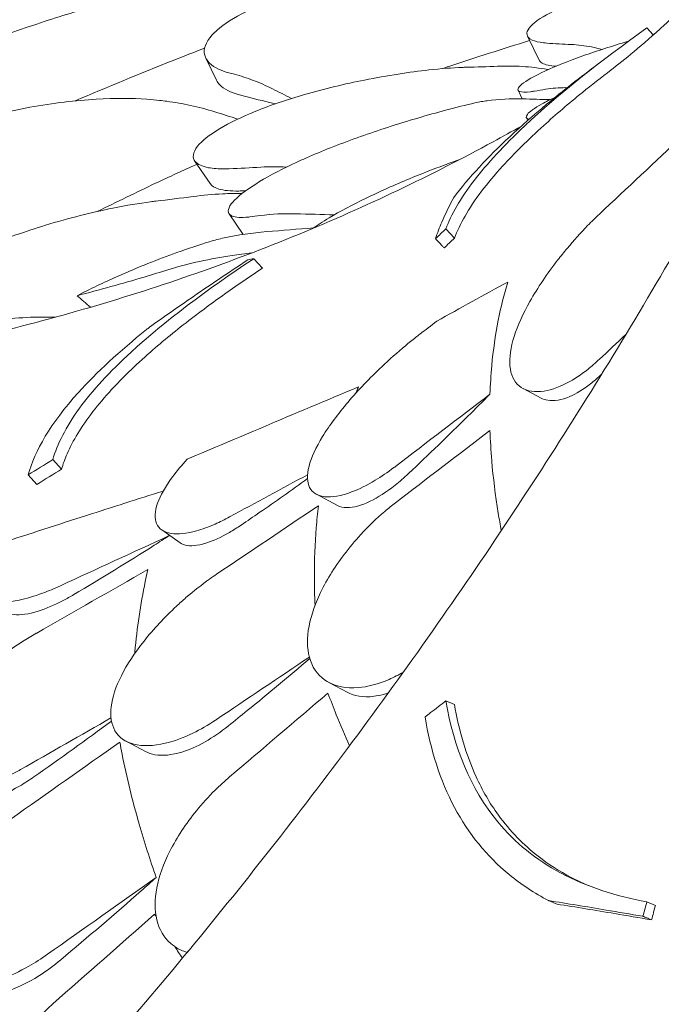
# Model space of a CAD drawing. Units: millimetres. Extents: x -16381 to 50577, y -2244 to 31504.
# Drawn here: x -13114 to -12859, y 27717 to 28108 of the extents above; entities that cross this region are included whole.
import ezdxf

# ---------------------------------------------------------------- set-up
doc = ezdxf.new("R2010")
doc.units = ezdxf.units.MM

# ---------------------------------------------------------------- blocks, each defined once
blk = doc.blocks.new('A$C36352C69')
at = {"color": 0, "linetype": 'Continuous', "lineweight": 0, "extrusion": (-5.55112e-17, 0.816497, 0.57735)}
for p, q in [((6030.09, 64850.62), (6032.66, 64847.85)), ((5982.64, 64847.42), (5987.28, 64837.85)), ((5854.78, 64838.65), (5859.06, 64829.83)), ((5978.93, 64825.86), (5980.59, 64822.44)), ((5982.27, 64814.87), (5982.89, 64813.98)), ((5850.37, 64797.84), (5856.48, 64788.73)), ((5864.03, 64776.75), (5869.64, 64768.55)), ((5950.2, 64770.73), (5953.63, 64767.03)), ((5873.86, 64758.9), (5877.35, 64755.14)), ((5980.9, 64707.28), (5988.06, 64703.48)), ((5793.97, 64679.01), (5797.46, 64675.25)), ((5784.2, 64672.94), (5787.7, 64669.17)), ((5898.78, 64665.22), (5907.14, 64660.78)), ((5837.28, 64651.08), (5844.6, 64645.92)), ((5903.72, 64590.42), (5911.24, 64586.43)), ((5950.2, 64583.09), (5953.63, 64581.68)), ((5823.08, 64567.06), (5830.86, 64562.93)), ((6030.09, 64503.2), (6033.52, 64501.79)), ((5847.36, 64483.04), (5846.03, 64483.57))]:
    blk.add_line(p, q, dxfattribs=at)
at = {"color": 0, "linetype": 'Continuous', "lineweight": 0, "extrusion": (1.47276e-16, 3.96278e-16, -1)}
blk.add_ellipse((5617.83, 64970.66), major_axis=(397.02, -377.89), ratio=0.077429, start_param=0.996542, end_param=1.011689, dxfattribs=at)
at = {"color": 0, "linetype": 'Continuous', "lineweight": 0, "extrusion": (3.33226e-17, 2.21278e-16, -1)}
blk.add_ellipse((5924.92, 64506.17), major_axis=(166.82, -46.86), ratio=0.271332, start_param=1.97659, end_param=1.976745, dxfattribs=at)
at = {"color": 0, "linetype": 'Continuous', "lineweight": 0}
for points, knots in [([(6136.99, 64949.42), (6130, 64933.75), (6122.79, 64918.12), (6107.92, 64886.94), (6100.26, 64871.41), (6084.47, 64840.39), (6076.33, 64824.91), (6059.59, 64794.04), (6050.99, 64778.65), (6033.3, 64747.99), (6024.23, 64732.72), (6005.62, 64702.33), (5996.09, 64687.22), (5976.58, 64657.17), (5966.6, 64642.24), (5946.22, 64612.6), (5935.81, 64597.89), (5914.57, 64568.71), (5903.75, 64554.24), (5881.71, 64525.58), (5870.5, 64511.39), (5847.65, 64483.27), (5836.01, 64469.32), (5812.29, 64441.66), (5800.22, 64427.95), (5775.66, 64400.82), (5763.18, 64387.4), (5737.82, 64360.87), (5724.96, 64347.76), (5698.86, 64321.88), (5685.63, 64309.12), (5658.85, 64283.97), (5645.29, 64271.59), (5617.87, 64247.23), (5604.02, 64235.25), (5569.04, 64205.85), (5547.74, 64188.69), (5504.66, 64155.44), (5482.88, 64139.34), (5460.89, 64123.8)], [-1495.519797, -1495.519797, -1495.519797, -1495.519797, -1440.736872, -1440.736872, -1385.953946, -1385.953946, -1331.171021, -1331.171021, -1276.388095, -1276.388095, -1221.605169, -1221.605169, -1166.822244, -1166.822244, -1112.039318, -1112.039318, -1057.256393, -1057.256393, -1002.473467, -1002.473467, -947.690541, -947.690541, -892.907616, -892.907616, -838.12469, -838.12469, -783.341765, -783.341765, -728.558839, -728.558839, -673.775914, -673.775914, -618.992988, -618.992988, -564.210062, -564.210062, -482.035674, -482.035674, -399.861286, -399.861286, -399.861286, -399.861286]), ([(6015.86, 64833.94), (6018.46, 64835.92), (6021.54, 64838.36), (6028.62, 64844.28), (6032.62, 64847.75), (6041.49, 64855.87), (6046.36, 64860.52), (6056.87, 64871.12), (6062.52, 64877.07), (6070.48, 64885.94), (6072.48, 64888.22), (6074.53, 64890.57)], [1.7090927, 1.7090927, 1.7090927, 1.7090927, 1.7514028, 1.7514028, 1.7937129, 1.7937129, 1.8360231, 1.8360231, 1.8783332, 1.8783332, 1.8922784, 1.8922784, 1.8922784, 1.8922784]), ([(6058.59, 64873.01), (6051.8, 64872.28), (6044.59, 64871.3), (6030.21, 64868.76), (6023.21, 64867.26), (6010.38, 64863.88), (6004.72, 64862.08), (5994.71, 64858.22), (5990.65, 64856.23), (5984.35, 64852.17), (5982.63, 64850.21), (5982.3, 64847.45), (5983.04, 64846.49), (5985.67, 64845.3), (5987.18, 64844.94), (5989.47, 64844.68), (5989.89, 64844.64), (5990.33, 64844.6)], [15.829181, 15.829181, 15.829181, 15.829181, 18.063911, 18.063911, 20.221716, 20.221716, 22.273744, 22.273744, 24.473245, 24.473245, 27.068155, 27.068155, 29.034387, 29.034387, 30.443722, 30.443722, 30.744258, 30.744258, 30.744258, 30.744258]), ([(5863.93, 64832.81), (5862.49, 64833.2), (5861.2, 64833.65), (5856.88, 64835.6), (5854.91, 64837.53), (5853.78, 64842.17), (5854.68, 64844.9), (5857.87, 64848.47), (5858.52, 64849.12), (5859.26, 64849.77), (5862.01, 64852.21), (5865.92, 64854.72), (5875.57, 64859.26), (5880.92, 64861.25), (5892.78, 64864.71), (5899.05, 64866.11), (5912.78, 64868.48), (5920.09, 64869.3), (5935.67, 64870.33), (5943.67, 64870.33), (5956.68, 64869.54), (5961.97, 64868.84), (5966.74, 64867.74), (5967.31, 64867.6), (5967.85, 64867.45)], [-31.140719, -31.140719, -31.140719, -31.140719, -30.199596, -30.199596, -27.554212, -27.554212, -24.869334, -24.869334, -24.283033, -24.283033, -24.283033, -22.090144, -22.090144, -20.125191, -20.125191, -18.181461, -18.181461, -15.929489, -15.929489, -13.082933, -13.082933, -10.529956, -10.529956, -10.171209, -10.171209, -10.171209, -10.171209]), ([(5833.99, 64864.44), (5829.79, 64863.85), (5824.97, 64862.89), (5813.08, 64860.03), (5805.79, 64857.96), (5790.22, 64853.11), (5782.05, 64850.35), (5769.06, 64845.74), (5764.31, 64844.01), (5755.23, 64840.62), (5750.94, 64838.98), (5746.85, 64837.39), (5739.48, 64834.51), (5732.94, 64831.85), (5722.26, 64827.18), (5718.25, 64825.24), (5713.19, 64822.13), (5712.32, 64821.03), (5713.64, 64819.84), (5715.07, 64819.57), (5718.44, 64819.45), (5719.8, 64819.46), (5721.36, 64819.52)], [36.245477, 36.245477, 36.245477, 36.245477, 38.347722, 38.347722, 40.938819, 40.938819, 43.546729, 43.546729, 45.071399, 45.071399, 46.530354, 46.530354, 46.530354, 49.16333, 49.16333, 51.802433, 51.802433, 54.543909, 54.543909, 56.550307, 56.550307, 57.596239, 57.596239, 57.596239, 57.596239]), ([(5950.2, 64770.73), (5952.31, 64776.42), (5955.93, 64782.78), (5966.61, 64796.67), (5973.3, 64803.93), (5994.91, 64824.24), (6011.47, 64837.38), (6030.09, 64850.62)], [-16.705094, -16.705094, -16.705094, -16.705094, -11.853396, -11.853396, -7.291883, -7.291883, 0, 0, 0, 0]), ([(5983.51, 64845.62), (5972.7, 64842.28), (5962, 64838.85), (5951.42, 64835.33), (5950.55, 64835.04), (5949.68, 64834.75), (5948.81, 64834.46)], [-3.664752, -3.664752, -3.664752, -3.664752, 0, 0, 0, 0.300458, 0.300458, 0.300458, 0.300458]), ([(6022.74, 64845.32), (6016.31, 64843.45), (6010.2, 64841.49), (5998.8, 64837.44), (5993.77, 64835.41), (5985.25, 64831.46), (5982.14, 64829.65), (5978.67, 64826.8), (5978.42, 64825.81), (5980.35, 64825.07), (5981.82, 64825.04), (5984.39, 64825.34), (5984.9, 64825.41), (5985.44, 64825.49)], [-29.498062, -29.498062, -29.498062, -29.498062, -27.457069, -27.457069, -25.281395, -25.281395, -22.836249, -22.836249, -20.324255, -20.324255, -18.577537, -18.577537, -18.182752, -18.182752, -18.182752, -18.182752]), ([(5854.35, 64842.62), (5850.14, 64840.99), (5845.96, 64839.35), (5828.58, 64832.44), (5815.6, 64827.07), (5802.91, 64821.64)], [349.269632, 349.269632, 349.269632, 349.269632, 350.714825, 350.714825, 355.305126, 355.305126, 355.305126, 355.305126]), ([(6000.02, 64844.04), (6002.68, 64843.94), (6005.39, 64843.61), (6009.52, 64842.8), (6010.9, 64842.48), (6012.28, 64842.11)], [0, 0, 0, 0, 1.848556, 1.848556, 2.760581, 2.760581, 2.760581, 2.760581]), ([(5993.89, 64835.38), (5993.68, 64835.39), (5993.47, 64835.41), (5990.83, 64835.68), (5989.07, 64836.19), (5987.71, 64837.22), (5987.44, 64837.52), (5987.28, 64837.85)], [-30.433061, -30.433061, -30.433061, -30.433061, -30.278306, -30.278306, -28.400524, -28.400524, -27.71897, -27.71897, -27.71897, -27.71897]), ([(6010.74, 64836.33), (6010.87, 64836.43), (6011, 64836.53), (6011.27, 64836.73), (6011.4, 64836.83), (6011.68, 64837.04), (6011.82, 64837.14), (6012.1, 64837.35), (6012.24, 64837.46), (6012.53, 64837.68), (6012.67, 64837.79), (6012.82, 64837.9)], [1.69684526, 1.69684526, 1.69684526, 1.69684526, 1.69928591, 1.69928591, 1.70172656, 1.70172656, 1.70416722, 1.70416722, 1.70660787, 1.70660787, 1.70904852, 1.70904852, 1.70904852, 1.70904852]), ([(5958.38, 64835), (5957.82, 64834.99), (5957.25, 64834.97), (5952.81, 64834.81), (5948.35, 64834.47), (5935.82, 64833.09), (5927.1, 64831.77), (5910.09, 64828.37), (5902, 64826.45), (5887.2, 64822.17), (5880.61, 64819.94), (5869.02, 64815.25), (5864.17, 64812.89), (5856.12, 64808.07), (5853.21, 64805.7), (5849.56, 64801.11), (5849.34, 64799.04), (5851.55, 64796.38), (5853.36, 64795.56), (5857.71, 64794.74), (5859.9, 64794.58), (5862.96, 64794.61), (5863.52, 64794.62), (5864.09, 64794.64)], [10.415507, 10.415507, 10.415507, 10.415507, 10.71002, 10.71002, 12.628629, 12.628629, 15.579818, 15.579818, 18.063911, 18.063911, 20.221716, 20.221716, 22.273744, 22.273744, 24.473245, 24.473245, 27.068155, 27.068155, 29.034387, 29.034387, 30.443722, 30.443722, 30.744258, 30.744258, 30.744258, 30.744258]), ([(6010.74, 64836.33), (6003.52, 64830.96), (5996.67, 64825.59), (5979.82, 64811.58), (5970.87, 64803.25), (5959.6, 64791.09), (5956.21, 64787.05), (5953.33, 64783.21)], [-15.617346, -15.617346, -15.617346, -15.617346, -12.620653, -12.620653, -7.719354, -7.719354, -5.089678, -5.089678, -5.089678, -5.089678]), ([(6015.86, 64833.94), (6011.95, 64830.95), (6008.16, 64827.96), (5999.02, 64820.55), (5993.89, 64816.18), (5985.99, 64809.03), (5983.02, 64806.22), (5977.57, 64800.83), (5975.09, 64798.24), (5969.63, 64792.25), (5966.86, 64788.93), (5959.16, 64778.79), (5955.68, 64772.59), (5953.63, 64767.03)], [2.386018, 2.386018, 2.386018, 2.386018, 4.035683, 4.035683, 6.505122, 6.505122, 8.147165, 8.147165, 9.729117, 9.729117, 11.901396, 11.901396, 16.638013, 16.638013, 16.638013, 16.638013]), ([(5990.73, 64834.12), (5987.3, 64834.69), (5983.91, 64835.09), (5977.25, 64835.52), (5973.98, 64835.55), (5970.77, 64835.41)], [0, 0, 0, 0, 1.707776, 1.707776, 3.414825, 3.414825, 3.414825, 3.414825]), ([(5868.2, 64824.01), (5864.63, 64824.96), (5861.98, 64826.32), (5859.8, 64828.58), (5859.37, 64829.19), (5859.06, 64829.83)], [-6.981733, -6.981733, -6.981733, -6.981733, -4.644532, -4.644532, -3.860147, -3.860147, -3.860147, -3.860147]), ([(5863.93, 64832.81), (5863.93, 64832.81), (5863.94, 64832.81), (5863.94, 64832.81), (5864.71, 64832.6), (5865.48, 64832.4), (5866.25, 64832.2)], [265.8433145, 265.8433145, 265.8433145, 265.8433145, 265.8461751, 265.8461751, 265.8461751, 266.3395966, 266.3395966, 266.3395966, 266.3395966]), ([(5866.25, 64832.2), (5868.69, 64831.56), (5871.17, 64830.76), (5876.18, 64828.83), (5878.71, 64827.71), (5881.27, 64826.42)], [0, 0, 0, 0, 1.606127, 1.606127, 3.21249, 3.21249, 3.21249, 3.21249]), ([(5989.86, 64826.23), (5992.45, 64826.68), (5995.1, 64826.9), (5998.02, 64826.89), (5998.22, 64826.88), (5998.42, 64826.88)], [0, 0, 0, 0, 1.911913, 1.911913, 2.051625, 2.051625, 2.051625, 2.051625]), ([(5743.49, 64777.96), (5742.79, 64778.05), (5742.12, 64778.15), (5736.83, 64779.05), (5733.17, 64780.41), (5727.95, 64784.31), (5726.66, 64786.99), (5727.73, 64792.59), (5729.38, 64795.34), (5735.03, 64800.7), (5738.62, 64803.23), (5747.76, 64808.14), (5753.14, 64810.43), (5765.73, 64814.75), (5772.82, 64816.63), (5779.92, 64818.11), (5781.57, 64818.46), (5783.23, 64818.78), (5794.15, 64820.79), (5803.14, 64821.82), (5818.79, 64822.76), (5825.59, 64822.74), (5833.15, 64822.2), (5834.83, 64822.04), (5836.41, 64821.83)], [-31.181183, -31.181183, -31.181183, -31.181183, -30.81699, -30.81699, -28.260032, -28.260032, -25.414307, -25.414307, -23.163198, -23.163198, -21.219943, -21.219943, -19.255083, -19.255083, -17.061797, -17.061797, -17.061797, -16.55056, -16.55056, -13.678675, -13.678675, -11.029373, -11.029373, -10.214614, -10.214614, -10.214614, -10.214614]), ([(5839.37, 64821.46), (5838.39, 64821.58), (5837.41, 64821.71), (5836.43, 64821.83), (5836.42, 64821.83), (5836.41, 64821.83), (5836.41, 64821.83)], [572.2734411, 572.2734411, 572.2734411, 572.2734411, 572.7712157, 572.7712157, 572.7712157, 572.7749492, 572.7749492, 572.7749492, 572.7749492]), ([(5858.38, 64817.27), (5855.14, 64818.29), (5851.93, 64819.14), (5845.59, 64820.54), (5842.46, 64821.08), (5839.37, 64821.46)], [0, 0, 0, 0, 1.607256, 1.607256, 3.214163, 3.214163, 3.214163, 3.214163]), ([(5882.53, 64820.49), (5881.73, 64820.66), (5880.94, 64820.85), (5876.16, 64821.95), (5872.18, 64822.94), (5868.21, 64824)], [570.129468, 570.129468, 570.129468, 570.129468, 570.636445, 570.636445, 573.176881, 573.176881, 573.176881, 573.176881]), ([(5983.31, 64814.34), (5982.07, 64814.6), (5981.8, 64815.26), (5983.43, 64817.33), (5985.37, 64818.74), (5989.96, 64821.28), (5991.74, 64822.19), (5993.75, 64823.13)], [-11.622275, -11.622275, -11.622275, -11.622275, -9.749613, -9.749613, -7.832233, -7.832233, -6.878399, -6.878399, -6.878399, -6.878399]), ([(5961.72, 64820.8), (5958.26, 64820.01), (5954.34, 64819.04), (5943.1, 64816.04), (5935.24, 64813.76), (5919.94, 64808.79), (5912.7, 64806.25), (5899.04, 64800.9), (5892.77, 64798.19), (5881.62, 64792.75), (5876.9, 64790.11), (5869.13, 64784.98), (5866.38, 64782.6), (5863.31, 64778.49), (5863.33, 64776.91), (5865.97, 64775.38), (5867.96, 64775.14), (5871.19, 64775.38), (5871.7, 64775.43), (5872.24, 64775.49)], [10.568083, 10.568083, 10.568083, 10.568083, 12.214336, 12.214336, 14.893563, 14.893563, 17.181823, 17.181823, 19.332854, 19.332854, 21.457514, 21.457514, 23.77643, 23.77643, 26.376398, 26.376398, 28.3628, 28.3628, 28.719017, 28.719017, 28.719017, 28.719017]), ([(5980.25, 64811.63), (5976.52, 64809.52), (5972.78, 64807.44), (5956.62, 64798.63), (5943.98, 64792.18), (5918.19, 64779.9), (5905.06, 64774.08), (5878.32, 64763.07), (5864.72, 64757.9), (5837.08, 64748.21), (5823.05, 64743.7), (5794.58, 64735.38), (5780.14, 64731.56), (5750.91, 64724.61), (5736.11, 64721.49), (5706.19, 64715.96), (5691.07, 64713.54), (5660.53, 64709.43), (5645.12, 64707.73), (5614.06, 64705.03), (5598.4, 64704.05), (5582.65, 64703.41)], [-949.589145, -949.589145, -949.589145, -949.589145, -931.612688, -931.612688, -872.528513, -872.528513, -813.444338, -813.444338, -754.360164, -754.360164, -695.275989, -695.275989, -636.191814, -636.191814, -577.107639, -577.107639, -518.023465, -518.023465, -458.93929, -458.93929, -399.855115, -399.855115, -399.855115, -399.855115]), ([(5897.09, 64770.82), (5899.04, 64772.19), (5901.28, 64773.63), (5908.14, 64777.71), (5913.16, 64780.36), (5924.1, 64785.67), (5929.94, 64788.27), (5940.45, 64792.63), (5945.11, 64794.45), (5949.57, 64796.1), (5951.68, 64796.88), (5953.74, 64797.62), (5955.74, 64798.32)], [-6.347701, -6.347701, -6.347701, -6.347701, -5.288267, -5.288267, -3.44316, -3.44316, -1.541082, -1.541082, 0, 0, 0, 0.728171, 0.728171, 0.728171, 0.728171]), ([(5851.28, 64796.48), (5845.77, 64793.97), (5840.29, 64791.44), (5834.86, 64788.88), (5827.11, 64785.22), (5819.36, 64781.47), (5811.63, 64777.63)], [-2.103708, -2.103708, -2.103708, -2.103708, 0, 0, 0, 3.003282, 3.003282, 3.003282, 3.003282]), ([(5869.97, 64785.87), (5869.28, 64785.83), (5868.61, 64785.81), (5864.66, 64785.74), (5861.96, 64786.01), (5858.28, 64787.09), (5857.1, 64787.81), (5856.48, 64788.73)], [-30.650039, -30.650039, -30.650039, -30.650039, -30.28053, -30.28053, -28.402634, -28.402634, -26.821874, -26.821874, -26.821874, -26.821874]), ([(5869.21, 64784.81), (5866.62, 64784.84), (5864.05, 64784.79), (5857.51, 64784.5), (5853.59, 64784.15), (5849.75, 64783.63)], [0.618399, 0.618399, 0.618399, 0.618399, 1.707776, 1.707776, 3.414825, 3.414825, 3.414825, 3.414825]), ([(5946.08, 64766.86), (5946.86, 64769.1), (5947.7, 64771.28), (5950.04, 64776.81), (5951.62, 64780.08), (5953.33, 64783.21)], [0, 0, 0, 0, 1.919232, 1.919232, 4.997921, 4.997921, 4.997921, 4.997921]), ([(5834.92, 64781.76), (5834.25, 64781.69), (5833.57, 64781.6), (5828.33, 64780.93), (5823.28, 64780.08), (5809.57, 64777.29), (5800.41, 64775.02), (5783.26, 64769.79), (5775.35, 64767.02), (5761.46, 64761.2), (5755.5, 64758.3), (5745.55, 64752.46), (5741.66, 64749.63), (5735.84, 64744.06), (5734.19, 64741.45), (5733.32, 64736.62), (5734.6, 64734.61), (5739.29, 64732.32), (5742.09, 64731.74), (5748.01, 64731.48), (5750.81, 64731.58), (5754.55, 64731.97), (5755.22, 64732.05), (5755.9, 64732.14)], [10.415507, 10.415507, 10.415507, 10.415507, 10.71002, 10.71002, 12.628629, 12.628629, 15.579818, 15.579818, 18.063911, 18.063911, 20.221716, 20.221716, 22.273744, 22.273744, 24.473245, 24.473245, 27.068155, 27.068155, 29.034387, 29.034387, 30.443722, 30.443722, 30.744258, 30.744258, 30.744258, 30.744258]), ([(6011.25, 64718.9), (6009.72, 64717.46), (6008.17, 64716.12), (6003.87, 64712.73), (6001.14, 64710.94), (5994.73, 64707.56), (5991.17, 64706.41), (5984.46, 64705.77), (5981.49, 64706.53), (5977.24, 64710.08), (5975.99, 64712.78), (5975.4, 64719.6), (5975.98, 64723.56), (5978.74, 64732.34), (5980.88, 64737.06), (5986.7, 64747.38), (5990.47, 64752.93), (5994.63, 64758.29), (5995.87, 64759.88), (5997.14, 64761.46), (6001.08, 64766.17), (6003.82, 64769.21), (6008.14, 64773.65), (6009.7, 64775.18), (6011.25, 64776.64)], [-13.333824, -13.333824, -13.333824, -13.333824, -12.630655, -12.630655, -11.387181, -11.387181, -9.625403, -9.625403, -7.634566, -7.634566, -5.692361, -5.692361, -3.852817, -3.852817, -2.035719, -2.035719, 0, 0, 0, 0.606445, 0.606445, 1.851979, 1.851979, 2.561629, 2.561629, 2.561629, 2.561629]), ([(5949.52, 64763.16), (5949.26, 64763.44), (5949, 64763.72), (5948.26, 64764.52), (5947.78, 64765.04), (5947, 64765.88), (5946.69, 64766.2), (5946.29, 64766.64), (5946.19, 64766.75), (5946.08, 64766.86)], [-259.9356493, -259.9356493, -259.9356493, -259.9356493, -259.8216687, -259.8216687, -259.6091443, -259.6091443, -259.4763166, -259.4763166, -259.430659, -259.430659, -259.430659, -259.430659]), ([(5856.23, 64765.62), (5852.25, 64764.41), (5847.91, 64762.96), (5835.86, 64758.65), (5827.79, 64755.46), (5814.21, 64749.43), (5808.8, 64746.85), (5803.61, 64744.15)], [10.568083, 10.568083, 10.568083, 10.568083, 12.214336, 12.214336, 14.893563, 14.893563, 16.686954, 16.686954, 16.686954, 16.686954]), ([(5793.97, 64679.01), (5795.76, 64685.15), (5799.14, 64691.93), (5809.73, 64706.45), (5816.53, 64713.89), (5838.42, 64734.01), (5855.12, 64746.49), (5873.86, 64758.9)], [-16.735687, -16.735687, -16.735687, -16.735687, -11.80205, -11.80205, -7.17147, -7.17147, 0, 0, 0, 0]), ([(5840.07, 64754.56), (5844.09, 64755.81), (5848.21, 64756.89), (5856.6, 64758.74), (5860.87, 64759.5), (5865.22, 64760.1)], [-3.370677, -3.370677, -3.370677, -3.370677, -1.683504, -1.683504, 0, 0, 0, 0]), ([(5877.35, 64755.14), (5867.34, 64748.51), (5857.84, 64741.81), (5843.26, 64730.63), (5837.81, 64726.19), (5829.75, 64719.11), (5826.88, 64716.47), (5821.75, 64711.48), (5819.48, 64709.15), (5814.61, 64703.87), (5812.15, 64700.97), (5805.29, 64692.11), (5801.94, 64686.52), (5798.76, 64679.23), (5798.03, 64677.21), (5797.46, 64675.25)], [0, 0, 0, 0, 3.830411, 3.830411, 6.389007, 6.389007, 7.944762, 7.944762, 9.357909, 9.357909, 11.188554, 11.188554, 15.092748, 15.092748, 16.665355, 16.665355, 16.665355, 16.665355]), ([(5832.42, 64731.67), (5837.68, 64735.41), (5842.96, 64739.11), (5855.97, 64748.07), (5863.72, 64753.29), (5871.54, 64758.41)], [0, 0, 0, 0, 2.053746, 2.053746, 5.027137, 5.027137, 5.027137, 5.027137]), ([(5803.61, 64744.15), (5812.61, 64746.51), (5821.52, 64749), (5833.59, 64752.58), (5836.83, 64753.56), (5840.07, 64754.56)], [1504.633081, 1504.633081, 1504.633081, 1504.633081, 1508.011377, 1508.011377, 1509.260862, 1509.260862, 1509.260862, 1509.260862]), ([(5974.8, 64749.62), (5973.32, 64744.68), (5972.06, 64739.6), (5969.88, 64728.52), (5969.02, 64722.48), (5968.11, 64712.61), (5967.88, 64708.83), (5967.75, 64705.04)], [1467.067216, 1467.067216, 1467.067216, 1467.067216, 1469.872236, 1469.872236, 1473.087232, 1473.087232, 1475.062214, 1475.062214, 1475.062214, 1475.062214]), ([(5771, 64734.25), (5775.14, 64734.88), (5779.37, 64735.3), (5787.41, 64735.72), (5791.21, 64735.76), (5795.06, 64735.64)], [0, 0, 0, 0, 1.848556, 1.848556, 3.452706, 3.452706, 3.452706, 3.452706]), ([(5832.42, 64731.67), (5832.03, 64731.35), (5831.63, 64731.04), (5820.51, 64722.1), (5811.45, 64713.74), (5793.06, 64693.35), (5786.83, 64682.5), (5784.2, 64672.94)], [-12.74947, -12.74947, -12.74947, -12.74947, -12.568193, -12.568193, -7.59439, -7.59439, 0, 0, 0, 0]), ([(5930.17, 64676.3), (5929.97, 64676.15), (5929.77, 64676), (5927.06, 64673.96), (5924.56, 64672.26), (5918.85, 64668.82), (5915.7, 64667.25), (5908.59, 64664.57), (5904.9, 64663.93), (5899.17, 64664.6), (5897.15, 64665.85), (5895.01, 64670.02), (5894.93, 64672.88), (5896.71, 64679.85), (5898.58, 64683.88), (5903.92, 64692.6), (5907.37, 64697.22), (5915.39, 64706.64), (5919.94, 64711.4), (5927.8, 64718.84), (5930.96, 64721.65), (5934.12, 64724.28), (5935.48, 64725.42), (5936.84, 64726.52), (5938.75, 64728.02), (5939.31, 64728.45), (5939.87, 64728.88)], [-15.343798, -15.343798, -15.343798, -15.343798, -15.262771, -15.262771, -14.229375, -14.229375, -12.850487, -12.850487, -10.885674, -10.885674, -8.983357, -8.983357, -7.087559, -7.087559, -5.174052, -5.174052, -3.248627, -3.248627, -1.277976, -1.277976, 0, 0, 0, 0.550354, 0.550354, 0.779957, 0.779957, 0.779957, 0.779957]), ([(6012.24, 64713.15), (6010.71, 64711.66), (6009.17, 64710.31), (6004.83, 64706.9), (6002.07, 64705.22), (5996.18, 64702.69), (5993.2, 64702.19), (5989.74, 64702.76), (5988.86, 64703.05), (5988.06, 64703.48)], [-15.242985, -15.242985, -15.242985, -15.242985, -14.474845, -14.474845, -13.062829, -13.062829, -11.27884, -11.27884, -10.589444, -10.589444, -10.589444, -10.589444]), ([(5915.5, 64707.92), (5902.85, 64702.63), (5890.21, 64697.32), (5867.5, 64687.71), (5857.43, 64683.43), (5847.37, 64679.13)], [-10.72754, -10.72754, -10.72754, -10.72754, -5.120987, -5.120987, -0.643732, -0.643732, -0.643732, -0.643732]), ([(5915.5, 64707.92), (5915.26, 64707.4), (5915.01, 64706.88), (5914.77, 64706.35), (5914.59, 64705.97), (5914.42, 64705.59), (5914.24, 64705.2)], [-0.2809945, -0.2809945, -0.2809945, -0.2809945, 0, 0, 0, 0.2055192, 0.2055192, 0.2055192, 0.2055192]), ([(5967.75, 64705.04), (5964.84, 64702.11), (5961.92, 64699.19), (5951.2, 64688.57), (5943.33, 64680.98), (5935.4, 64673.52)], [509.331955, 509.331955, 509.331955, 509.331955, 510.625213, 510.625213, 514.064741, 514.064741, 514.064741, 514.064741]), ([(5967.75, 64690.61), (5967.88, 64686.68), (5968.11, 64682.65), (5969.02, 64671.82), (5969.88, 64664.87), (5971.42, 64655.43), (5971.82, 64653.13), (5972.25, 64650.81)], [1.240014, 1.240014, 1.240014, 1.240014, 3.214996, 3.214996, 6.429992, 6.429992, 7.454218, 7.454218, 7.454218, 7.454218]), ([(5864.26, 64656.24), (5862.3, 64655.17), (5860.37, 64654.23), (5855.91, 64652.25), (5853.42, 64651.34), (5847.17, 64649.59), (5843.74, 64649.24), (5838.16, 64650.12), (5836.15, 64651.45), (5834.34, 64655.64), (5834.46, 64658.37), (5836.72, 64664.78), (5838.73, 64668.32), (5843.23, 64674.4), (5845.19, 64676.76), (5847.37, 64679.13)], [-13.061243, -13.061243, -13.061243, -13.061243, -12.271456, -12.271456, -11.167332, -11.167332, -9.289239, -9.289239, -7.285032, -7.285032, -5.391446, -5.391446, -3.59831, -3.59831, -2.516199, -2.516199, -2.516199, -2.516199]), ([(5935.4, 64673.52), (5933.6, 64671.83), (5931.79, 64670.26), (5926.56, 64666.12), (5923.21, 64663.96), (5916.61, 64660.76), (5913.47, 64659.91), (5909.44, 64659.94), (5908.18, 64660.23), (5907.14, 64660.78)], [-15.938885, -15.938885, -15.938885, -15.938885, -15.113117, -15.113117, -13.520645, -13.520645, -11.725455, -11.725455, -10.71432, -10.71432, -10.71432, -10.71432]), ([(5895.22, 64671.46), (5888.85, 64666.85), (5882.46, 64662.34), (5873.68, 64656.29), (5871.28, 64654.64), (5868.85, 64653)], [521.452394, 521.452394, 521.452394, 521.452394, 524.254779, 524.254779, 525.304353, 525.304353, 525.304353, 525.304353]), ([(5837.88, 64666.53), (5827.72, 64663.31), (5817.58, 64660.08), (5796.07, 64653.17), (5784.71, 64649.49), (5773.37, 64645.79)], [-9.414016, -9.414016, -9.414016, -9.414016, -5.139888, -5.139888, -0.344609, -0.344609, -0.344609, -0.344609]), ([(5933.33, 64594.56), (5931.43, 64593.45), (5929.53, 64592.48), (5923.36, 64589.77), (5919.18, 64588.67), (5910.62, 64587.99), (5906.43, 64588.81), (5899.98, 64592.61), (5897.67, 64595.43), (5895.19, 64602.5), (5894.9, 64606.56), (5896.18, 64615.53), (5897.69, 64620.31), (5902.47, 64630.62), (5905.82, 64636.05), (5909.77, 64641.26), (5911.84, 64643.99), (5914.06, 64646.64), (5919.43, 64652.51), (5922.64, 64655.62), (5927.33, 64659.63), (5928.75, 64660.78), (5930.17, 64661.86)], [-12.251961, -12.251961, -12.251961, -12.251961, -11.483619, -11.483619, -9.735816, -9.735816, -7.606171, -7.606171, -5.612131, -5.612131, -3.768063, -3.768063, -1.969017, -1.969017, 0, 0, 0, 1.03387, 1.03387, 2.393787, 2.393787, 2.97688, 2.97688, 2.97688, 2.97688]), ([(5899.53, 64660.65), (5899.19, 64657.74), (5898.91, 64654.83), (5898.19, 64645.49), (5897.96, 64639.04), (5897.96, 64632.61), (5897.96, 64628.85), (5898.04, 64624.98), (5898.2, 64621.03)], [-4.863839, -4.863839, -4.863839, -4.863839, -3.339863, -3.339863, 0, 0, 0, 1.958357, 1.958357, 1.958357, 1.958357]), ([(5868.85, 64653), (5867.26, 64651.92), (5865.69, 64650.94), (5860.77, 64648.1), (5857.59, 64646.66), (5851.45, 64644.75), (5848.65, 64644.51), (5845.81, 64645.24), (5845.15, 64645.53), (5844.6, 64645.92)], [-16.817106, -16.817106, -16.817106, -16.817106, -16.121446, -16.121446, -14.569636, -14.569636, -12.742319, -12.742319, -12.086905, -12.086905, -12.086905, -12.086905]), ([(5797.05, 64628.87), (5794.6, 64627.74), (5792.21, 64626.75), (5786.59, 64624.69), (5783.47, 64623.78), (5776.16, 64622.29), (5772.37, 64622.19), (5766.86, 64623.62), (5765.09, 64625.07), (5763.82, 64629.26), (5764.22, 64631.87), (5767.08, 64638.03), (5769.51, 64641.48), (5772.96, 64645.34), (5773.16, 64645.57), (5773.37, 64645.79)], [-13.996271, -13.996271, -13.996271, -13.996271, -13.079099, -13.079099, -11.77234, -11.77234, -9.749613, -9.749613, -7.832233, -7.832233, -6.015032, -6.015032, -4.184326, -4.184326, -4.071241, -4.071241, -4.071241, -4.071241]), ([(5840.28, 64648.8), (5838.3, 64647.53), (5836.31, 64646.25), (5823.9, 64638.35), (5813.23, 64631.8), (5802.33, 64625.36)], [529.476277, 529.476277, 529.476277, 529.476277, 530.272781, 530.272781, 534.424079, 534.424079, 534.424079, 534.424079]), ([(5859.06, 64575.7), (5858.94, 64575.62), (5858.82, 64575.54), (5855.67, 64573.45), (5852.64, 64571.7), (5845.87, 64568.41), (5842.18, 64567.06), (5833.95, 64565.1), (5829.65, 64564.97), (5822.81, 64566.75), (5820.25, 64568.55), (5817.24, 64573.75), (5816.72, 64576.99), (5817.64, 64584.51), (5819.02, 64588.67), (5823.49, 64597.59), (5826.57, 64602.26), (5834.04, 64611.69), (5838.42, 64616.38), (5843.12, 64620.74), (5844.37, 64621.9), (5845.64, 64623.03), (5849.99, 64626.79), (5853.15, 64629.27), (5857.22, 64632.18), (5858.14, 64632.82), (5859.06, 64633.43)], [-14.129594, -14.129594, -14.129594, -14.129594, -14.082378, -14.082378, -12.908562, -12.908562, -11.419733, -11.419733, -9.375435, -9.375435, -7.424198, -7.424198, -5.579286, -5.579286, -3.774333, -3.774333, -1.922943, -1.922943, 0, 0, 0, 0.511801, 0.511801, 1.737411, 1.737411, 2.094033, 2.094033, 2.094033, 2.094033]), ([(5831.78, 64635.31), (5831.42, 64633.74), (5831.08, 64632.16), (5828.87, 64621.41), (5827.48, 64612.04), (5826.55, 64602.33), (5826.53, 64602.1), (5826.51, 64601.87)], [1341.139797, 1341.139797, 1341.139797, 1341.139797, 1342.004564, 1342.004564, 1347.008212, 1347.008212, 1347.127922, 1347.127922, 1347.127922, 1347.127922]), ([(5802.33, 64625.36), (5800.9, 64624.52), (5799.5, 64623.74), (5794.57, 64621.16), (5791.22, 64619.74), (5784.4, 64617.59), (5781.13, 64617.13), (5777.24, 64617.59), (5776.11, 64617.95), (5775.21, 64618.51)], [-17.673628, -17.673628, -17.673628, -17.673628, -17.097611, -17.097611, -15.619594, -15.619594, -13.789819, -13.789819, -12.832385, -12.832385, -12.832385, -12.832385]), ([(5781.12, 64555.77), (5779.73, 64554.98), (5778.34, 64554.22), (5773.38, 64551.69), (5769.85, 64550.17), (5761.97, 64547.44), (5757.74, 64546.5), (5749.7, 64545.94), (5746.08, 64546.53), (5740.99, 64549.43), (5739.45, 64551.59), (5738.44, 64557.19), (5738.97, 64560.54), (5742.02, 64568.2), (5744.61, 64572.46), (5751.89, 64581.87), (5756.79, 64586.97), (5766.37, 64595.49), (5770.8, 64599), (5775.35, 64602.23), (5775.77, 64602.53), (5776.19, 64602.83), (5780.14, 64605.57), (5783.71, 64607.84), (5787.36, 64609.94), (5787.48, 64610.01), (5787.59, 64610.07)], [-15.00545, -15.00545, -15.00545, -15.00545, -14.496726, -14.496726, -13.179794, -13.179794, -11.446039, -11.446039, -9.467152, -9.467152, -7.626741, -7.626741, -5.811761, -5.811761, -3.901435, -3.901435, -1.681815, -1.681815, 0, 0, 0, 0.155907, 0.155907, 1.45262, 1.45262, 1.493569, 1.493569, 1.493569, 1.493569]), ([(5896.1, 64599.96), (5887.85, 64592.89), (5879.57, 64585.98), (5868.82, 64577.21), (5866.32, 64575.19), (5863.81, 64573.18)], [520.745897, 520.745897, 520.745897, 520.745897, 524.254779, 524.254779, 525.304353, 525.304353, 525.304353, 525.304353]), ([(5927.35, 64586.27), (5925.98, 64585.8), (5924.64, 64585.43), (5918.94, 64584.31), (5914.99, 64584.65), (5911.62, 64586.24), (5911.43, 64586.33), (5911.24, 64586.43)], [-14.201332, -14.201332, -14.201332, -14.201332, -13.579277, -13.579277, -11.490509, -11.490509, -11.365886, -11.365886, -11.365886, -11.365886]), ([(5903.35, 64586.16), (5904.41, 64583.31), (5905.51, 64580.46), (5908.31, 64573.47), (5910.06, 64569.34), (5911.89, 64565.23)], [-4.863839, -4.863839, -4.863839, -4.863839, -3.339863, -3.339863, -1.135924, -1.135924, -1.135924, -1.135924]), ([(5950.2, 64583.09), (5948.2, 64581.53), (5946.19, 64579.97), (5943.43, 64577.84), (5942.69, 64577.26), (5941.95, 64576.69)], [64.934636, 64.934636, 64.934636, 64.934636, 65.754016, 65.754016, 66.054361, 66.054361, 66.054361, 66.054361]), ([(6030.09, 64503.2), (6017.7, 64505.47), (6006.12, 64509.17), (5986.09, 64519.95), (5977.76, 64526.66), (5959.91, 64548.23), (5953.37, 64564.7), (5950.2, 64583.09)], [-16.705094, -16.705094, -16.705094, -16.705094, -11.853396, -11.853396, -7.291883, -7.291883, 0, 0, 0, 0]), ([(5953.63, 64581.68), (5955.38, 64571.51), (5958.17, 64561.84), (5964.72, 64547.51), (5967.66, 64542.41), (5973.38, 64534.53), (5975.87, 64531.57), (5981.16, 64526.12), (5983.94, 64523.63), (5990.95, 64518.16), (5995.32, 64515.37), (6002.17, 64511.76), (6004.44, 64510.68), (6006.75, 64509.68)], [0, 0, 0, 0, 4.035683, 4.035683, 6.505122, 6.505122, 8.147165, 8.147165, 9.729117, 9.729117, 11.901396, 11.901396, 12.932495, 12.932495, 12.932495, 12.932495]), ([(5941.95, 64576.69), (5944.1, 64563.72), (5947.88, 64551.55), (5959.23, 64530.3), (5966.43, 64521.4), (5980.2, 64510.07), (5985.42, 64506.64), (5990.99, 64503.69)], [-17.786831, -17.786831, -17.786831, -17.786831, -12.620653, -12.620653, -7.719354, -7.719354, -5.089678, -5.089678, -5.089678, -5.089678]), ([(5863.81, 64573.18), (5860.73, 64570.7), (5857.61, 64568.57), (5851.32, 64565.01), (5848.18, 64563.63), (5841.24, 64561.52), (5837.62, 64561.17), (5833.2, 64561.93), (5831.96, 64562.34), (5830.86, 64562.93)], [-16.023692, -16.023692, -16.023692, -16.023692, -14.724181, -14.724181, -13.358704, -13.358704, -11.532966, -11.532966, -10.710676, -10.710676, -10.710676, -10.710676]), ([(5820.62, 64566.71), (5820.9, 64565.13), (5821.2, 64563.55), (5823.34, 64552.8), (5825.62, 64543.49), (5830.34, 64527.06), (5832.61, 64519.98), (5835.08, 64512.89)], [1341.139797, 1341.139797, 1341.139797, 1341.139797, 1342.004564, 1342.004564, 1347.008212, 1347.008212, 1350.768322, 1350.768322, 1350.768322, 1350.768322]), ([(5786.51, 64552.91), (5784.6, 64551.57), (5782.68, 64550.34), (5776.6, 64546.77), (5772.51, 64544.88), (5764.46, 64542.26), (5760.6, 64541.68), (5756.27, 64542.04), (5755.25, 64542.22), (5754.32, 64542.5)], [-16.219372, -16.219372, -16.219372, -16.219372, -15.462637, -15.462637, -13.80244, -13.80244, -11.96306, -11.96306, -11.343319, -11.343319, -11.343319, -11.343319]), ([(5847.37, 64483.09), (5844.89, 64483.88), (5842.7, 64485.07), (5838.12, 64489.03), (5836.24, 64492.21), (5834.4, 64499.82), (5834.43, 64504.12), (5836.25, 64513.45), (5838.04, 64518.38), (5843.3, 64528.82), (5846.9, 64534.27), (5853.39, 64542.25), (5855.88, 64544.99), (5860.35, 64549.44), (5862.29, 64551.22), (5864.26, 64552.9)], [2.516443, 2.516443, 2.516443, 2.516443, 3.748498, 3.748498, 5.577853, 5.577853, 7.366366, 7.366366, 9.170337, 9.170337, 11.161947, 11.161947, 12.268156, 12.268156, 13.061898, 13.061898, 13.061898, 13.061898]), ([(5791.86, 64482.35), (5789.41, 64480.62), (5786.91, 64479.02), (5780.81, 64475.53), (5777.2, 64473.79), (5768.14, 64470.3), (5762.82, 64469.07), (5753.53, 64468.69), (5749.58, 64469.44), (5743.58, 64472.73), (5741.52, 64475.14), (5739.35, 64481.38), (5739.29, 64485.13), (5741.14, 64493.63), (5743.13, 64498.34), (5749.23, 64508.79), (5753.6, 64514.48), (5758.67, 64519.88), (5761.1, 64522.46), (5763.68, 64524.98), (5769.24, 64529.95), (5772.24, 64532.39), (5775.99, 64535.17), (5776.69, 64535.67), (5777.39, 64536.17)], [-13.996271, -13.996271, -13.996271, -13.996271, -13.079099, -13.079099, -11.77234, -11.77234, -9.749613, -9.749613, -7.832233, -7.832233, -6.015032, -6.015032, -4.184326, -4.184326, -2.258904, -2.258904, 0, 0, 0, 1.082654, 1.082654, 2.238889, 2.238889, 2.50134, 2.50134, 2.50134, 2.50134]), ([(5835.08, 64512.89), (5833.1, 64511.13), (5831.11, 64509.37), (5818.7, 64498.42), (5808.03, 64489.25), (5797.13, 64480.14)], [529.476277, 529.476277, 529.476277, 529.476277, 530.272781, 530.272781, 534.424079, 534.424079, 534.424079, 534.424079]), ([(6028.53, 64497.45), (6023.6, 64498.3), (6018.72, 64499.13), (6006.13, 64501.25), (5998.5, 64502.5), (5990.99, 64503.69)], [0, 0, 0, 0, 1.919232, 1.919232, 4.997921, 4.997921, 4.997921, 4.997921]), ([(5990.99, 64503.69), (5991.09, 64503.65), (5991.19, 64503.61), (5991.72, 64503.39), (5992.15, 64503.22), (5992.96, 64502.88), (5993.35, 64502.72), (5993.95, 64502.48), (5994.17, 64502.38), (5994.4, 64502.29)], [258.8997235, 258.8997235, 258.8997235, 258.8997235, 258.9450057, 258.9450057, 259.1336211, 259.1336211, 259.3036406, 259.3036406, 259.4012526, 259.4012526, 259.4012526, 259.4012526]), ([(5994.4, 64502.29), (6001.93, 64501.09), (6009.58, 64499.84), (6022.18, 64497.72), (6027.04, 64496.89), (6031.96, 64496.04)], [0, 0, 0, 0, 3.085532, 3.085532, 4.998313, 4.998313, 4.998313, 4.998313]), ([(6031.96, 64496.04), (6031.7, 64496.14), (6031.44, 64496.25), (6030.7, 64496.55), (6030.22, 64496.75), (6029.44, 64497.07), (6029.14, 64497.19), (6028.73, 64497.36), (6028.63, 64497.4), (6028.53, 64497.45)], [-259.9356493, -259.9356493, -259.9356493, -259.9356493, -259.8216687, -259.8216687, -259.6091443, -259.6091443, -259.4763166, -259.4763166, -259.430659, -259.430659, -259.430659, -259.430659]), ([(5797.13, 64480.14), (5794.38, 64477.83), (5791.54, 64475.75), (5783.68, 64470.75), (5778.64, 64468.39), (5769.52, 64465.7), (5765.44, 64465.21), (5761.78, 64465.56), (5761.71, 64465.57), (5761.65, 64465.58)], [-17.677825, -17.677825, -17.677825, -17.677825, -16.563766, -16.563766, -14.630518, -14.630518, -12.881503, -12.881503, -12.849327, -12.849327, -12.849327, -12.849327]), ([(5772, 64399.46), (5770.44, 64400.99), (5769.2, 64402.8), (5766.72, 64408.37), (5766.18, 64412.53), (5767.02, 64421.75), (5768.44, 64426.77), (5772.51, 64436), (5774.87, 64440.16), (5777.65, 64444.22), (5778.97, 64446.15), (5780.38, 64448.06), (5783.99, 64452.56), (5786.26, 64455.12), (5790.39, 64459.32), (5792.19, 64461.02), (5794.03, 64462.65)], [-6.365139, -6.365139, -6.365139, -6.365139, -5.288267, -5.288267, -3.44316, -3.44316, -1.541082, -1.541082, 0, 0, 0, 0.732336, 0.732336, 1.762694, 1.762694, 2.502954, 2.502954, 2.502954, 2.502954])]:
    blk.add_open_spline(points, degree=3, knots=knots, dxfattribs=at)
for points in [[(6033.02, 64848.17), (6032.85, 64848.12), (6032.67, 64848.08), (6032.49, 64848.03)], [(5990.33, 64844.6), (5993.57, 64844.36), (5996.8, 64844.17), (6000.02, 64844.04)], [(5970.77, 64835.41), (5966.65, 64835.22), (5962.53, 64835.08), (5958.38, 64835)], [(5990.73, 64834.12), (5990.8, 64834.11), (5990.86, 64834.1), (5990.93, 64834.09)], [(5881.27, 64826.42), (5883.81, 64825.15), (5886.36, 64823.87), (5888.9, 64822.6)], [(5985.44, 64825.49), (5986.91, 64825.72), (5988.39, 64825.97), (5989.86, 64826.23)], [(5868.21, 64824), (5868.21, 64824), (5868.21, 64824.01), (5868.2, 64824.01)], [(5966.69, 64821.72), (5965.14, 64821.51), (5963.48, 64821.21), (5961.72, 64820.8)], [(5980.79, 64822.43), (5975.96, 64822.57), (5971.25, 64822.33), (5966.69, 64821.72)], [(5980.79, 64822.43), (5984.42, 64822.33), (5988.04, 64822.23), (5991.67, 64822.13)], [(5858.38, 64817.27), (5861.43, 64816.32), (5864.48, 64815.36), (5867.53, 64814.41)], [(6011.25, 64776.64), (6022.3, 64787.01), (6033.35, 64797.37), (6044.4, 64807.74)], [(5864.09, 64794.64), (5868.3, 64794.8), (5872.51, 64795.01), (5876.7, 64795.28)], [(5876.7, 64795.28), (5880.03, 64795.49), (5883.43, 64795.5), (5886.89, 64795.32)], [(5849.75, 64783.63), (5844.82, 64782.96), (5839.88, 64782.34), (5834.92, 64781.76)], [(5870.66, 64785.91), (5870.43, 64785.89), (5870.2, 64785.88), (5869.97, 64785.87)], [(5872.24, 64775.49), (5873.51, 64775.65), (5874.92, 64775.83), (5876.47, 64776.04)], [(5876.47, 64776.04), (5881.03, 64776.65), (5885.74, 64776.89), (5890.57, 64776.75)], [(5890.57, 64776.75), (5895.66, 64776.61), (5900.76, 64776.47), (5905.85, 64776.32)], [(5879.02, 64769.64), (5885.19, 64770.13), (5891.36, 64770.63), (5897.54, 64771.13)], [(5946.08, 64766.86), (5947.46, 64768.15), (5948.83, 64769.44), (5950.2, 64770.73)], [(5862.06, 64767.15), (5860.19, 64766.75), (5858.25, 64766.24), (5856.23, 64765.62)], [(5879.02, 64769.64), (5873.21, 64769.17), (5867.55, 64768.34), (5862.06, 64767.15)], [(5953.63, 64767.03), (5952.26, 64765.74), (5950.89, 64764.45), (5949.52, 64763.16)], [(5865.22, 64760.1), (5867.84, 64760.46), (5870.45, 64760.82), (5873.07, 64761.18)], [(5873.86, 64758.9), (5873.09, 64758.74), (5872.31, 64758.57), (5871.54, 64758.41)], [(5974.8, 64749.62), (5965.35, 64744.48), (5955.94, 64739.28), (5946.58, 64734.01)], [(5939.87, 64728.88), (5942.11, 64730.59), (5944.34, 64732.3), (5946.58, 64734.01)], [(6011.25, 64718.9), (6014.75, 64722.19), (6018.25, 64725.47), (6021.75, 64728.76)], [(5930.17, 64676.3), (5942.69, 64685.88), (5955.22, 64695.46), (5967.75, 64705.04)], [(5930.17, 64661.86), (5942.69, 64671.45), (5955.22, 64681.03), (5967.75, 64690.61)], [(5784.2, 64672.94), (5787.46, 64674.95), (5790.72, 64676.98), (5793.97, 64679.01)], [(5797.46, 64675.25), (5794.21, 64673.21), (5790.96, 64671.18), (5787.7, 64669.17)], [(5864.26, 64656.24), (5874.59, 64661.83), (5884.92, 64667.42), (5895.25, 64673.01)], [(5859.06, 64633.43), (5872.55, 64642.51), (5886.04, 64651.58), (5899.53, 64660.65)], [(5840.33, 64648.93), (5840.31, 64648.89), (5840.29, 64648.85), (5840.28, 64648.8)], [(5797.05, 64628.87), (5811.46, 64635.52), (5825.87, 64642.16), (5840.28, 64648.8)], [(5787.59, 64610.07), (5802.32, 64618.48), (5817.05, 64626.89), (5831.78, 64635.31)], [(5859.06, 64575.7), (5871.36, 64583.97), (5883.65, 64592.24), (5895.95, 64600.5)], [(5864.26, 64552.9), (5877.29, 64563.99), (5890.32, 64575.07), (5903.35, 64586.16)], [(5781.12, 64555.77), (5793.12, 64562.62), (5805.12, 64569.47), (5817.11, 64576.33)], [(5817.31, 64575.04), (5807.26, 64567.61), (5796.99, 64560.22), (5786.51, 64552.91)], [(5777.39, 64536.17), (5791.8, 64546.35), (5806.21, 64556.53), (5820.62, 64566.71)], [(5791.86, 64482.35), (5806.26, 64492.53), (5820.67, 64502.71), (5835.08, 64512.89)], [(6028.53, 64497.45), (6029.05, 64499.37), (6029.57, 64501.29), (6030.09, 64503.2)], [(6033.52, 64501.79), (6033, 64499.88), (6032.48, 64497.96), (6031.96, 64496.04)], [(5794.03, 64462.65), (5807.49, 64474.53), (5820.95, 64486.4), (5834.4, 64498.27)], [(5834.4, 64498.27), (5834.63, 64497.9), (5834.85, 64497.54), (5835.07, 64497.18)], [(5842.49, 64485.41), (5843.48, 64483.88), (5844.49, 64482.35), (5845.51, 64480.81)], [(5847.37, 64483.09), (5847.48, 64483.21), (5847.58, 64483.33), (5847.69, 64483.44)]]:
    blk.add_open_spline(points, degree=3, dxfattribs=at)

msp = doc.modelspace()

# ---------------------------------------------------------------- block references
msp.add_blockref('A$C36352C69', (-18894.37, -36745.76))

doc.saveas('drawing.dxf')
